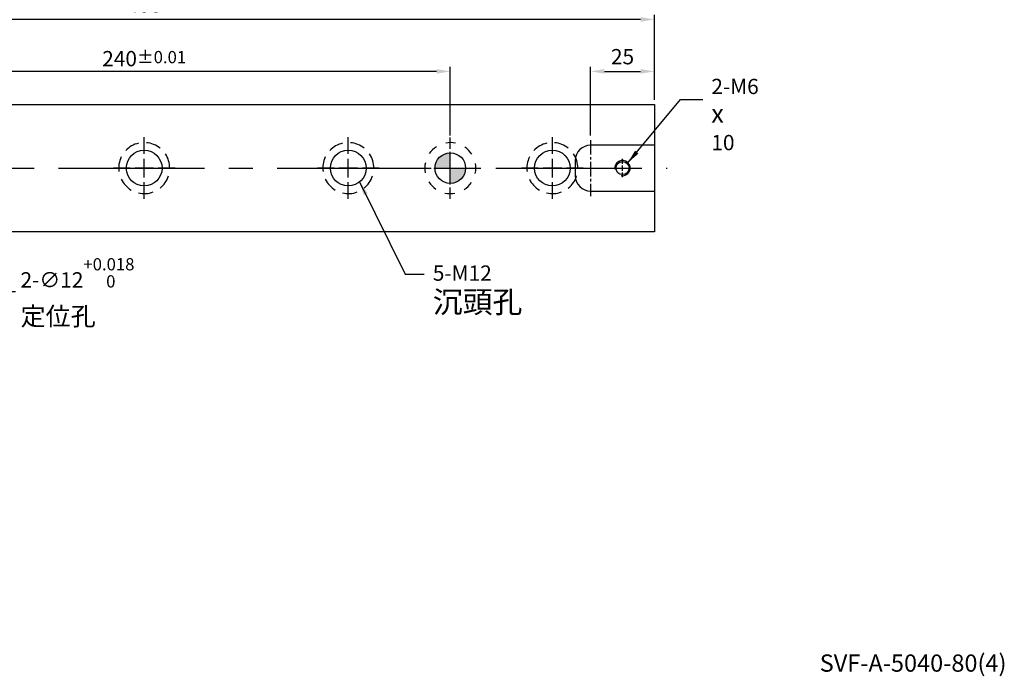
# Model space of a CAD drawing. Units: millimetres. Extents: x 12710 to 13458, y -11992 to -11471.
# Drawn here: x 13072 to 13458, y -11988 to -11730 of the extents above; entities that cross this region are included whole.
import ezdxf

# ---------------------------------------------------------------- set-up
doc = ezdxf.new("R2010")
doc.units = ezdxf.units.MM
doc.linetypes.add('CENTER2', pattern=[28.575, 19.05, -3.175, 3.175, -3.175])
doc.linetypes.add('CL-5', pattern=[7, 5, -0.5, 1, -0.5])
for name, color, linetype in [('01', 4, 'Continuous'), ('02', 5, 'Continuous'), ('CL', 1, 'CENTER2'), ('CLL', 1, 'Continuous'), ('DASH-1', 8, 'Continuous'), ('DIM', 6, 'Continuous'), ('G', 3, 'Continuous'), ('H', 2, 'Continuous'), ('TXT', 3, 'Continuous'), ('W', 7, 'Continuous')]:
    doc.layers.add(name, color=color, linetype=linetype)
doc.styles.add('TEXT1', font='txt.shx', dxfattribs={"height": 3, "bigfont": 'chineset.shx'})
doc.styles.add('TXT-1', font='txt.shx', dxfattribs={"width": 0.9, "bigfont": 'chineset.shx'})
doc.styles.add('TXT-7', font='txt.shx', dxfattribs={"width": 0.8, "bigfont": 'chineset.shx'})
doc.dimstyles.new('HISO-25', dxfattribs={"dimscale": 3, "dimtxt": 2, "dimasz": 1.8, "dimexe": 0.6, "dimexo": 0.6, "dimgap": 0.66666, "dimtad": 0, "dimtoh": 1, "dimdec": 3, "dimdsep": 46, "dimtxsty": 'TXT-7', "dimcen": -2.5, "dimclrd": 256, "dimclre": 256, "dimclrt": 3, "dimadec": 0, "dimazin": 0, "dimtfac": 0.8, "dimtdec": 3, "dimtmove": 0, "dimatfit": 3, "dimfxl": 0, "dimlwd": -1, "dimarcsym": 0})
doc.dimstyles.new('ISO-25', dxfattribs={"dimscale": 3, "dimtxt": 2, "dimasz": 1.8, "dimexe": 0.6, "dimexo": 0.6, "dimgap": 0.66666, "dimtad": 1, "dimdec": 3, "dimdsep": 46, "dimtxsty": 'TXT-1', "dimcen": -2.5, "dimclrd": 256, "dimclre": 256, "dimclrt": 3, "dimadec": 0, "dimazin": 0, "dimtfac": 0.8, "dimtdec": 3, "dimtmove": 0, "dimatfit": 3, "dimfxl": 0, "dimlwd": -1, "dimarcsym": 0})

# ---------------------------------------------------------------- blocks, each defined once
blk = doc.blocks.new('*D18')
at = {"layer": 'Defpoints', "color": 0}
for p in [(13000.76, -11750.54), (13000.76, -11777.46), (13240.76, -11777.46)]:
    blk.add_point(p, dxfattribs=at)
at = {"layer": 'DIM', "lineweight": -2}
for p, q in [((13000.76, -11775.66), (13000.76, -11748.74)), ((13240.76, -11775.66), (13240.76, -11748.74))]:
    blk.add_line(p, q, dxfattribs=at)
at = {"layer": 'DIM'}
blk.add_line((13235.36, -11750.54), (13006.16, -11750.54), dxfattribs=at)
for points in [[(13006.16, -11749.64), (13006.16, -11751.44), (13000.76, -11750.54)], [(13235.36, -11749.64), (13235.36, -11751.44), (13240.76, -11750.54)]]:
    blk.add_solid(points, dxfattribs=at)
at = {"layer": 'DIM', "color": 3, "insert": (13120.76, -11745.54), "char_height": 6, "attachment_point": 5, "style": 'TXT-1'}
blk.add_mtext('240{\\H4.800000;±0.01}', dxfattribs=at)
blk = doc.blocks.new('定位點-12-20-外虛')
at = {"layer": 'H'}
h = blk.add_hatch(color=256, dxfattribs=at)
h.paths.add_polyline_path([(0, 0), (0, 6, 0.414214), (-6, 0)])
h.paths.add_polyline_path([(0, 0), (0, -6, 0.414214), (6, 0)])
at = {"layer": '02'}
blk.add_circle((0, 0), 6, dxfattribs=at)
at = {"layer": 'CLL', "ltscale": 1.5}
for p, q in [((0, 7.57), (0, 12.01)), ((0, -6.43), (0, 6.43)), ((-12.01, 0), (-7.57, 0)), ((-6.43, 0), (6.43, 0)), ((7.57, 0), (12.01, 0)), ((0, -12.01), (0, -7.57))]:
    blk.add_line(p, q, dxfattribs=at)
at = {"layer": 'DASH-1'}
for start, end in [(122.96, 145.46), (77.96, 100.46), (32.96, 55.46), (167.96, 190.46), (347.96, 10.46), (212.96, 235.46), (302.96, 325.46), (257.96, 280.46)]:
    blk.add_arc((0, 0), 10, start, end, dxfattribs=at)
blk = doc.blocks.new('魚眼孔-14-20-外虛')
at = {"layer": '01'}
blk.add_circle((0, 0), 7, dxfattribs=at)
at = {"layer": 'CLL', "ltscale": 1.5}
for p, q in [((0, 5.54), (0, 12.09)), ((-5.54, 0), (-12.09, 0)), ((3.65, 0), (-3.65, 0)), ((0, -3.65), (0, 3.65)), ((12.09, 0), (5.54, 0)), ((0, -12.09), (0, -5.54))]:
    blk.add_line(p, q, dxfattribs=at)
at = {"layer": 'CLL'}
blk.add_circle((0, 0), 9.094947017729282e-13, dxfattribs=at)
at = {"layer": 'DASH-1'}
for start, end in [(102.7503, 136.5065), (51.3217, 85.0779), (154.1788, 187.9351), (359.8931, 33.6494), (308.4646, 342.2208), (205.6074, 239.3636), (257.036, 290.7922)]:
    blk.add_arc((0, 0), 10, start, end, dxfattribs=at)
blk = doc.blocks.new('*D23')
at = {"layer": 'Defpoints', "color": 0}
for p in [(12920.76, -11730.17), (12920.76, -11763.46), (13320.76, -11763.46)]:
    blk.add_point(p, dxfattribs=at)
at = {"layer": 'DIM', "lineweight": -2}
for p, q in [((12920.76, -11761.66), (12920.76, -11728.37)), ((13320.76, -11761.66), (13320.76, -11728.37))]:
    blk.add_line(p, q, dxfattribs=at)
at = {"layer": 'DIM'}
blk.add_line((13315.36, -11730.17), (12926.16, -11730.17), dxfattribs=at)
for points in [[(12926.16, -11729.27), (12926.16, -11731.07), (12920.76, -11730.17)], [(13315.36, -11729.27), (13315.36, -11731.07), (13320.76, -11730.17)]]:
    blk.add_solid(points, dxfattribs=at)
at = {"layer": 'DIM', "color": 3, "insert": (13120.76, -11725.17), "char_height": 6, "attachment_point": 5, "style": 'TXT-1'}
blk.add_mtext('400', dxfattribs=at)
blk = doc.blocks.new('螺絲-M10')
at = {"layer": '01'}
blk.add_circle((0, 0), 4.25, dxfattribs=at)
at = {"layer": 'CLL', "linetype": 'CL-5', "ltscale": 3}
for p, q in [((-6, 0), (-2.86, 0)), ((-1.76, 0), (1.76, 0)), ((0, 2.86), (0, 6)), ((0, -1.76), (0, 1.76)), ((2.86, 0), (6, 0)), ((0, -6), (0, -2.86))]:
    blk.add_line(p, q, dxfattribs=at)
at = {"layer": 'G'}
blk.add_arc((0, 0), 5, 259.19308, 190.80692, dxfattribs=at)
blk = doc.blocks.new('*D25')
at = {"layer": 'Defpoints', "color": 0}
for p in [(13320.76, -11750.54), (13320.76, -11763.46), (13295.76, -11777.46)]:
    blk.add_point(p, dxfattribs=at)
at = {"layer": 'DIM', "lineweight": -2}
for p, q in [((13295.76, -11775.66), (13295.76, -11748.74)), ((13320.76, -11761.66), (13320.76, -11748.74))]:
    blk.add_line(p, q, dxfattribs=at)
at = {"layer": 'DIM'}
blk.add_line((13301.16, -11750.54), (13315.36, -11750.54), dxfattribs=at)
for points in [[(13301.16, -11749.64), (13301.16, -11751.44), (13295.76, -11750.54)], [(13315.36, -11749.64), (13315.36, -11751.44), (13320.76, -11750.54)]]:
    blk.add_solid(points, dxfattribs=at)
at = {"layer": 'DIM', "color": 3, "insert": (13308.26, -11745.54), "char_height": 6, "attachment_point": 5, "style": 'TXT-1'}
blk.add_mtext('25', dxfattribs=at)
blk = doc.blocks.new('*D32')
at = {"layer": 'Defpoints', "color": 0}
for p in [(12996.26, -11784.5), (13005.27, -11792.43)]:
    blk.add_point(p, dxfattribs=at)
at = {"layer": 'DIM'}
for p, q in [((12992.21, -11780.93), (12988.16, -11777.36)), ((12996.26, -11784.5), (13005.27, -11792.43)), ((13055.82, -11836.97), (13009.32, -11796)), ((13070.3, -11836.97), (13055.82, -11836.97))]:
    blk.add_line(p, q, dxfattribs=at)
for points in [[(12992.81, -11780.25), (12991.62, -11781.6), (12996.26, -11784.5)], [(13009.91, -11795.32), (13008.72, -11796.67), (13005.27, -11792.43)]]:
    blk.add_solid(points, dxfattribs=at)
at = {"layer": 'DIM', "color": 3, "insert": (13072.3, -11836.97), "char_height": 6, "attachment_point": 4, "style": 'TXT-7'}
blk.add_mtext('2-∅12{\\H4.800000;\\S+0.018^  0;}{\\H2x;\\P\\H0.6x;定位孔}', dxfattribs=at)

msp = doc.modelspace()

# ---------------------------------------------------------------- linework, layer by layer
at = {"layer": 'CL', "ltscale": 0.3}
msp.add_line((13295.765, -11777.4626), (13295.765, -11799.4626), dxfattribs=at)
at = {"layer": 'CL', "ltscale": 3}
msp.add_line((12915.765, -11788.4626), (13325.765, -11788.4626), dxfattribs=at)
at = {"layer": 'W'}
for p, q in [((12920.765, -11763.4626), (13320.765, -11763.4626)), ((13320.765, -11763.4626), (13320.765, -11813.4626)), ((13320.265, -11779.4626), (13295.765, -11779.4626)), ((13320.765, -11779.4626), (13320.265, -11779.4626)), ((13289.765, -11785.4626), (13289.765, -11791.4626)), ((13295.765, -11797.4626), (13320.265, -11797.4626)), ((13320.265, -11797.4626), (13320.765, -11797.4626)), ((13320.765, -11813.4626), (12920.765, -11813.4626))]:
    msp.add_line(p, q, dxfattribs=at)
for centre, start, end in [((13295.765, -11785.4626), 90, 180), ((13295.765, -11791.4626), 180, 270)]:
    msp.add_arc(centre, 6, start, end, dxfattribs=at)

# ---------------------------------------------------------------- block references
for name, p in [('魚眼孔-14-20-外虛', (13120.765, -11788.4626)), ('魚眼孔-14-20-外虛', (13200.765, -11788.4626)), ('定位點-12-20-外虛', (13240.765, -11788.4626)), ('魚眼孔-14-20-外虛', (13280.765, -11788.4626))]:
    msp.add_blockref(name, p)
at = {"xscale": 0.6000000000003638, "yscale": 0.6000000000003638, "zscale": 0.6}
msp.add_blockref('螺絲-M10', (13308.265, -11788.4626), dxfattribs=at)

# ---------------------------------------------------------------- texts
at = {"layer": 'DIM', "color": 3, "char_height": 6, "attachment_point": 4, "style": 'TXT-7'}
for s, insert in [('2-M6\\P{\\fAMGDT|b0|i0|c0|p0;\\H1.2x;x} 10', (13343.0763, -11767.447)), ('5-M12 \\P{\\H1.429x;沉頭孔}', (13233.9019, -11835.9343))]:
    msp.add_mtext(s, dxfattribs=dict(at, insert=insert))
at = {"layer": 'TXT', "insert": (13422.1596, -11983.456), "char_height": 6.764165, "width": 154.092492, "attachment_point": 5, "style": 'TEXT1'}
msp.add_mtext('SVF-A-5040-80(4)', dxfattribs=at)

# ---------------------------------------------------------------- dimensions: what is measured, and where the dimension line sits
at = {"layer": 'DIM'}
dim = msp.add_linear_dim(base=(12920.765, -11730.1667), p1=(13320.765, -11763.4626), p2=(12920.765, -11763.4626), dimstyle='ISO-25', dxfattribs=at)
dim.commit()
dim.dimension.update_dxf_attribs({"geometry": '*D23', "text_midpoint": (13120.765, -11730.1667), "dimtype": 128})
dim = msp.add_linear_dim(base=(13000.765, -11750.5385), p1=(13240.765, -11777.4626), p2=(13000.765, -11777.4626), dimstyle='ISO-25', override={"dimgap": 0.66666, "dimtol": 1, "dimlim": 0, "dimtp": 0.01, "dimtm": 0.01}, dxfattribs=at)
dim.commit()
dim.dimension.update_dxf_attribs({"geometry": '*D18', "text_midpoint": (13120.765, -11745.5385)})
dim = msp.add_linear_dim(base=(13320.765, -11750.5385), p1=(13295.765, -11777.4626), p2=(13320.765, -11763.4626), angle=180, dimstyle='ISO-25', dxfattribs=at)
dim.commit()
dim.dimension.update_dxf_attribs({"geometry": '*D25', "text_midpoint": (13308.265, -11745.5385)})
dim = msp.add_diameter_dim_2p(p1=(12996.263, -11784.4962), p2=(13005.2669, -11792.4289), text='2-<>{\\H2x;\\P\\H0.6x;定位孔}', dimstyle='HISO-25', override={"dimtol": 1, "dimtp": 0.018, "dimtzin": 8}, dxfattribs=at)
dim.commit()
dim.dimension.update_dxf_attribs({"geometry": '*D32', "text_midpoint": (13091.8246, -11836.9714), "dimtype": 131})

# ---------------------------------------------------------------- leaders
at = {"layer": 'DIM', "annotation_type": 0, "has_hookline": 1, "hookline_direction": 0, "text_width": 18.75}
msp.add_leader([(13310.3863, -11786.3412), (13331.0025, -11761.5321), (13339.7009, -11761.5321)], dimstyle='ISO-25', override={"dimgap": 0.66666, "dimtad": 0}, dxfattribs=at)
at = {"layer": 'DIM'}
msp.add_leader([(13205.2088, -11793.8711), (13223.0251, -11830.0523), (13230.4824, -11830.0523)], dimstyle='ISO-25', override={"dimgap": 0.66666, "dimtad": 0}, dxfattribs=at)

doc.saveas('drawing.dxf')
